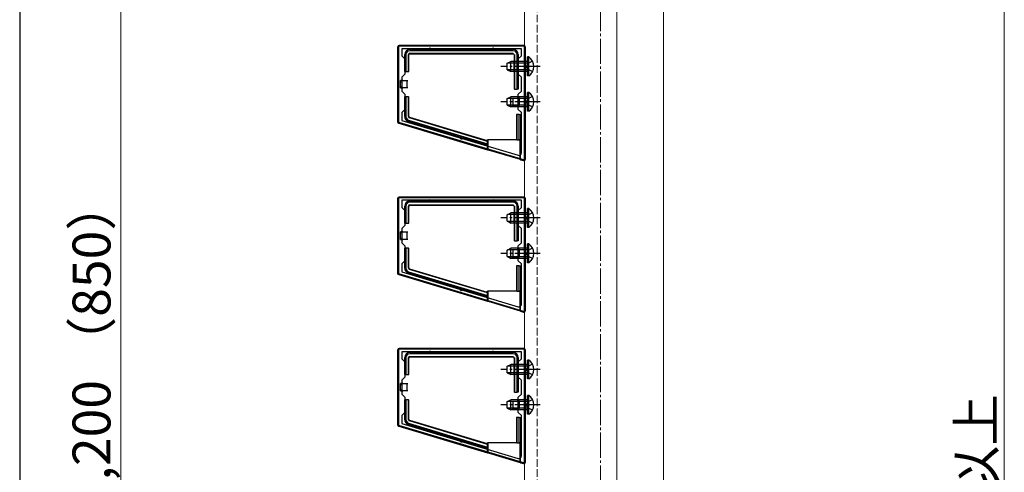
# Model space of a CAD drawing. Extents: x 175 to 1925, y 210 to 2807.
# Drawn here: x 175 to 565, y 2080 to 2260 of the extents above; entities that cross this region are included whole.
import ezdxf

# ---------------------------------------------------------------- set-up
doc = ezdxf.new("R2010")
doc.units = 0
doc.linetypes.add('YCENTER_1', pattern=[13, 10, -1, 1, -1])
doc.linetypes.add('YHIDDEN_1', pattern=[4, 3, -1])
for name, color, linetype, lineweight in [('YKK_11', 7, 'CONTINUOUS', 30), ('YKK_12', 2, 'CONTINUOUS', 13), ('YKK_13', 4, 'CONTINUOUS', 30), ('YKK_D', 6, 'CONTINUOUS', 13), ('YKK_ZWAK', 7, 'CONTINUOUS', 30), ('YSS_K', 3, 'CONTINUOUS', 13)]:
    doc.layers.add(name, color=color, linetype=linetype, lineweight=lineweight)
doc.styles.add('text-b', font='txt')

msp = doc.modelspace()

# ---------------------------------------------------------------- linework, layer by layer
at = {"layer": 'YKK_11', "linetype": 'ByBlock', "lineweight": -2, "ltscale": 0.5}
for p, q in [((375, 2249), (325, 2249)), ((325, 2249), (325, 2219)), ((373.7, 2248), (326.3, 2248)), ((326.3, 2248), (326.3, 2245.2)), ((373.7, 2245.2), (373.7, 2248)), ((375, 2204), (375, 2249)), ((326.3, 2245.2), (327.5, 2244)), ((327.5, 2244), (327.5, 2238)), ((372.5, 2244), (373.7, 2245.2)), ((372.5, 2238), (372.5, 2244)), ((327.5, 2238), (326.3, 2236.8)), ((326.3, 2236.8), (326.3, 2231.2)), ((373.7, 2236.8), (372.5, 2238)), ((373.7, 2231.2), (373.7, 2236.8)), ((326.3, 2231.2), (327.5, 2230)), ((372.5, 2230), (373.7, 2231.2)), ((327.5, 2230), (327.5, 2224)), ((372.5, 2224), (372.5, 2230)), ((327.5, 2224), (326.3, 2222.8)), ((373.7, 2222.8), (372.5, 2224)), ((326.3, 2222.8), (326.3, 2219.66)), ((326.3, 2219.66), (372.41, 2205.82)), ((373.7, 2206.78), (373.7, 2222.8)), ((325, 2219), (375, 2204)), ((375, 2189), (325, 2189)), ((325, 2189), (325, 2159)), ((373.7, 2188), (326.3, 2188)), ((326.3, 2188), (326.3, 2185.2)), ((373.7, 2185.2), (373.7, 2188)), ((375, 2144), (375, 2189)), ((326.3, 2185.2), (327.5, 2184)), ((327.5, 2184), (327.5, 2178)), ((372.5, 2184), (373.7, 2185.2)), ((372.5, 2178), (372.5, 2184)), ((327.5, 2178), (326.3, 2176.8)), ((326.3, 2176.8), (326.3, 2171.2)), ((373.7, 2176.8), (372.5, 2178)), ((373.7, 2171.2), (373.7, 2176.8)), ((326.3, 2171.2), (327.5, 2170)), ((327.5, 2170), (327.5, 2164)), ((372.5, 2170), (373.7, 2171.2)), ((372.5, 2164), (372.5, 2170)), ((327.5, 2164), (326.3, 2162.8)), ((326.3, 2162.8), (326.3, 2159.66)), ((373.7, 2162.8), (372.5, 2164)), ((373.7, 2146.78), (373.7, 2162.8)), ((325, 2159), (375, 2144)), ((326.3, 2159.66), (372.41, 2145.82)), ((375, 2129), (325, 2129)), ((325, 2129), (325, 2099)), ((373.7, 2128), (326.3, 2128)), ((326.3, 2128), (326.3, 2125.2)), ((373.7, 2125.2), (373.7, 2128)), ((375, 2084), (375, 2129)), ((326.3, 2125.2), (327.5, 2124)), ((327.5, 2124), (327.5, 2118)), ((372.5, 2124), (373.7, 2125.2)), ((372.5, 2118), (372.5, 2124)), ((327.5, 2118), (326.3, 2116.8)), ((373.7, 2116.8), (372.5, 2118)), ((326.3, 2116.8), (326.3, 2111.2)), ((373.7, 2111.2), (373.7, 2116.8)), ((326.3, 2111.2), (327.5, 2110)), ((327.5, 2110), (327.5, 2104)), ((372.5, 2110), (373.7, 2111.2)), ((372.5, 2104), (372.5, 2110)), ((327.5, 2104), (326.3, 2102.8)), ((326.3, 2102.8), (326.3, 2099.66)), ((373.7, 2102.8), (372.5, 2104)), ((373.7, 2086.78), (373.7, 2102.8)), ((325, 2099), (375, 2084)), ((326.3, 2099.66), (372.41, 2085.82))]:
    msp.add_line(p, q, dxfattribs=at)
for centre in [(372.7, 2206.78), (372.7, 2146.78), (372.7, 2086.78)]:
    msp.add_arc(centre, 1, 253.3007, 360, dxfattribs=at)
at = {"layer": 'YKK_12', "linetype": 'YHIDDEN_1'}
msp.add_line((380, 2469.5), (380, 1649), dxfattribs=at)
at = {"layer": 'YKK_12'}
for p, q in [((430, 1649), (430, 2469.5)), ((375, 2468.5), (375, 1649.5)), ((411.5, 2468.5), (411.5, 1649.5))]:
    msp.add_line(p, q, dxfattribs=at)
at = {"layer": 'YKK_13'}
for p, q in [((324.7, 2248.7), (324.7, 2219.15)), ((374.7, 2249.3), (325.3, 2249.3)), ((329.5, 2247.7), (337.5, 2247.7)), ((370.5, 2247.2), (329.5, 2247.2)), ((337.5, 2247.7), (362.5, 2247.7)), ((362.5, 2247.7), (370.5, 2247.7)), ((375.3, 2204.31), (375.3, 2248.7)), ((327.5, 2239), (327.5, 2245.7)), ((328, 2245.7), (328, 2239)), ((329, 2239), (329, 2245.7)), ((329.16, 2239), (329.16, 2245.55)), ((329.5, 2246.2), (370.5, 2246.2)), ((329.66, 2246.05), (370.34, 2246.05)), ((368.1, 2242.3), (369.5, 2243)), ((369.5, 2239), (369.5, 2243)), ((376.1, 2243), (369.5, 2243)), ((370.84, 2245.55), (370.84, 2232)), ((371, 2245.7), (371, 2232)), ((372, 2232), (372, 2245.7)), ((372.5, 2245.7), (372.5, 2232)), ((376.61, 2244.75), (376.1, 2244.75)), ((376.1, 2237.25), (376.1, 2244.75)), ((376.61, 2237.25), (376.61, 2244.75)), ((328, 2239), (327.5, 2239)), ((328, 2239), (329, 2239)), ((329, 2239), (329.16, 2239)), ((368.1, 2239.7), (368.1, 2242.3)), ((368.1, 2239.7), (369.5, 2239)), ((376.1, 2242.35), (368.19, 2242.35)), ((376.1, 2239.66), (368.19, 2239.66)), ((376.1, 2239), (369.5, 2239)), ((326.8, 2235.5), (325.8, 2235.5)), ((325.8, 2232.5), (325.8, 2235.5)), ((326.8, 2235.5), (328.3, 2235.5)), ((328.3, 2235.5), (328.3, 2234)), ((328.3, 2235.5), (328.8, 2235.5)), ((376.61, 2237.25), (376.1, 2237.25)), ((325.8, 2232.5), (326.8, 2232.5)), ((328.3, 2232.5), (326.8, 2232.5)), ((328.3, 2234), (328.3, 2232.5)), ((328.8, 2232.5), (328.3, 2232.5)), ((371, 2232), (370.84, 2232)), ((371, 2232), (372, 2232)), ((372.5, 2232), (372, 2232)), ((327.5, 2221.12), (327.5, 2229)), ((327.5, 2229), (328, 2229)), ((328, 2229), (328, 2221.12)), ((329, 2229), (328, 2229)), ((329, 2221.12), (329, 2229)), ((329, 2229), (329.16, 2229)), ((329.16, 2221.24), (329.16, 2229)), ((368.1, 2228.3), (369.5, 2229)), ((368.1, 2225.7), (368.1, 2228.3)), ((376.1, 2228.35), (368.19, 2228.35)), ((369.5, 2225), (369.5, 2229)), ((376.1, 2229), (369.5, 2229)), ((370, 2228.5), (370.5, 2228.5)), ((370.5, 2228.5), (372, 2228.5)), ((370.5, 2227), (370.5, 2228.5)), ((370.5, 2225.5), (370.5, 2227)), ((373, 2228.5), (372, 2228.5)), ((373, 2225.5), (373, 2228.5)), ((376.61, 2230.75), (376.1, 2230.75)), ((376.1, 2223.25), (376.1, 2230.75)), ((376.61, 2223.25), (376.61, 2230.75)), ((368.1, 2225.7), (369.5, 2225)), ((376.1, 2225.66), (368.19, 2225.66)), ((376.1, 2225), (369.5, 2225)), ((370.5, 2225.5), (370, 2225.5)), ((372, 2225.5), (370.5, 2225.5)), ((372, 2225.5), (373, 2225.5)), ((376.61, 2223.25), (376.1, 2223.25)), ((350, 2212.88), (328.92, 2219.21)), ((329.07, 2219.69), (360.3, 2210.31)), ((360.3, 2211.35), (329.36, 2220.65)), ((360.3, 2211.51), (329.51, 2220.76)), ((371.74, 2222), (371.74, 2212)), ((371.9, 2222), (371.74, 2222)), ((371.9, 2222), (371.9, 2212)), ((372.9, 2222), (371.9, 2222)), ((372.9, 2212), (372.9, 2222)), ((372.9, 2222), (373.4, 2222)), ((373.4, 2222), (373.4, 2217)), ((325.13, 2218.58), (360.3, 2208.01)), ((373.4, 2217), (373.4, 2212)), ((360.3, 2209.78), (350, 2212.88)), ((360.3, 2211.51), (360.3, 2212)), ((371.74, 2212), (360.3, 2212)), ((360.3, 2211.35), (360.3, 2211.51)), ((360.3, 2210.31), (360.3, 2211.35)), ((360.5, 2208.05), (360.5, 2212)), ((371.9, 2212), (371.74, 2212)), ((371.9, 2212), (372.9, 2212)), ((373.4, 2212), (372.9, 2212)), ((373.2, 2204.23), (373.2, 2212)), ((373.4, 2204.07), (373.4, 2212)), ((360.3, 2210.31), (360.3, 2209.78)), ((360.3, 2208.01), (360.3, 2209.78)), ((360.3, 2208.01), (360.5, 2208.05)), ((360.5, 2208.05), (373.2, 2204.23)), ((373.2, 2204.23), (373.4, 2204.07)), ((373.4, 2204.07), (374.53, 2203.74)), ((324.7, 2188.7), (324.7, 2159.15)), ((374.7, 2189.3), (325.3, 2189.3)), ((375.3, 2144.31), (375.3, 2188.7)), ((327.5, 2179), (327.5, 2185.7)), ((328, 2185.7), (328, 2179)), ((329, 2179), (329, 2185.7)), ((329.16, 2179), (329.16, 2185.55)), ((329.5, 2187.7), (337.5, 2187.7)), ((370.5, 2187.2), (329.5, 2187.2)), ((329.5, 2186.2), (370.5, 2186.2)), ((329.66, 2186.05), (370.34, 2186.05)), ((337.5, 2187.7), (362.5, 2187.7)), ((362.5, 2187.7), (370.5, 2187.7)), ((370.84, 2185.55), (370.84, 2172)), ((371, 2185.7), (371, 2172)), ((372, 2172), (372, 2185.7)), ((372.5, 2185.7), (372.5, 2172)), ((376.61, 2184.75), (376.1, 2184.75)), ((376.1, 2177.25), (376.1, 2184.75)), ((376.61, 2177.25), (376.61, 2184.75)), ((368.1, 2182.3), (369.5, 2183)), ((368.1, 2179.7), (368.1, 2182.3)), ((376.1, 2182.35), (368.19, 2182.35)), ((369.5, 2179), (369.5, 2183)), ((376.1, 2183), (369.5, 2183)), ((328, 2179), (327.5, 2179)), ((328, 2179), (329, 2179)), ((329, 2179), (329.16, 2179)), ((368.1, 2179.7), (369.5, 2179)), ((376.1, 2179.66), (368.19, 2179.66)), ((376.1, 2179), (369.5, 2179)), ((376.61, 2177.25), (376.1, 2177.25)), ((326.8, 2175.5), (325.8, 2175.5)), ((325.8, 2172.5), (325.8, 2175.5)), ((325.8, 2172.5), (326.8, 2172.5)), ((326.8, 2175.5), (328.3, 2175.5)), ((328.3, 2172.5), (326.8, 2172.5)), ((328.3, 2175.5), (328.3, 2174)), ((328.3, 2175.5), (328.8, 2175.5)), ((328.3, 2174), (328.3, 2172.5)), ((328.8, 2172.5), (328.3, 2172.5)), ((327.5, 2161.12), (327.5, 2169)), ((327.5, 2169), (328, 2169)), ((328, 2169), (328, 2161.12)), ((329, 2169), (328, 2169)), ((329, 2161.12), (329, 2169)), ((329, 2169), (329.16, 2169)), ((329.16, 2161.24), (329.16, 2169)), ((368.1, 2168.3), (369.5, 2169)), ((369.5, 2165), (369.5, 2169)), ((376.1, 2169), (369.5, 2169)), ((370, 2168.5), (370.5, 2168.5)), ((370.5, 2168.5), (372, 2168.5)), ((370.5, 2167), (370.5, 2168.5)), ((371, 2172), (370.84, 2172)), ((371, 2172), (372, 2172)), ((372.5, 2172), (372, 2172)), ((373, 2168.5), (372, 2168.5)), ((373, 2165.5), (373, 2168.5)), ((376.61, 2170.75), (376.1, 2170.75)), ((376.1, 2163.25), (376.1, 2170.75)), ((376.61, 2163.25), (376.61, 2170.75)), ((368.1, 2165.7), (368.1, 2168.3)), ((368.1, 2165.7), (369.5, 2165)), ((376.1, 2168.35), (368.19, 2168.35)), ((376.1, 2165.66), (368.19, 2165.66)), ((376.1, 2165), (369.5, 2165)), ((370.5, 2165.5), (370, 2165.5)), ((370.5, 2165.5), (370.5, 2167)), ((372, 2165.5), (370.5, 2165.5)), ((372, 2165.5), (373, 2165.5)), ((360.3, 2151.35), (329.36, 2160.65)), ((360.3, 2151.51), (329.51, 2160.76)), ((371.74, 2162), (371.74, 2152)), ((371.9, 2162), (371.74, 2162)), ((371.9, 2162), (371.9, 2152)), ((372.9, 2162), (371.9, 2162)), ((372.9, 2152), (372.9, 2162)), ((372.9, 2162), (373.4, 2162)), ((373.4, 2162), (373.4, 2157)), ((376.61, 2163.25), (376.1, 2163.25)), ((325.13, 2158.58), (360.3, 2148.01)), ((350, 2152.88), (328.92, 2159.21)), ((329.07, 2159.69), (360.3, 2150.31)), ((373.4, 2157), (373.4, 2152)), ((360.3, 2149.78), (350, 2152.88)), ((360.3, 2151.51), (360.3, 2152)), ((371.74, 2152), (360.3, 2152)), ((360.3, 2151.35), (360.3, 2151.51)), ((360.3, 2150.31), (360.3, 2151.35)), ((360.3, 2150.31), (360.3, 2149.78)), ((360.3, 2148.01), (360.3, 2149.78)), ((360.5, 2148.05), (360.5, 2152)), ((371.9, 2152), (371.74, 2152)), ((371.9, 2152), (372.9, 2152)), ((373.4, 2152), (372.9, 2152)), ((373.2, 2144.23), (373.2, 2152)), ((373.4, 2144.07), (373.4, 2152)), ((360.3, 2148.01), (360.5, 2148.05)), ((360.5, 2148.05), (373.2, 2144.23)), ((373.2, 2144.23), (373.4, 2144.07)), ((373.4, 2144.07), (374.53, 2143.74)), ((324.7, 2128.7), (324.7, 2099.15)), ((374.7, 2129.3), (325.3, 2129.3)), ((327.5, 2119), (327.5, 2125.7)), ((328, 2125.7), (328, 2119)), ((329, 2119), (329, 2125.7)), ((329.16, 2119), (329.16, 2125.55)), ((329.5, 2127.7), (337.5, 2127.7)), ((370.5, 2127.2), (329.5, 2127.2)), ((329.5, 2126.2), (370.5, 2126.2)), ((329.66, 2126.05), (370.34, 2126.05)), ((337.5, 2127.7), (362.5, 2127.7)), ((362.5, 2127.7), (370.5, 2127.7)), ((370.84, 2125.55), (370.84, 2112)), ((371, 2125.7), (371, 2112)), ((372, 2112), (372, 2125.7)), ((372.5, 2125.7), (372.5, 2112)), ((375.3, 2084.31), (375.3, 2128.7)), ((368.1, 2122.3), (369.5, 2123)), ((368.1, 2119.7), (368.1, 2122.3)), ((376.1, 2122.35), (368.19, 2122.35)), ((369.5, 2119), (369.5, 2123)), ((376.1, 2123), (369.5, 2123)), ((376.61, 2124.75), (376.1, 2124.75)), ((376.1, 2117.25), (376.1, 2124.75)), ((376.61, 2117.25), (376.61, 2124.75)), ((328, 2119), (327.5, 2119)), ((328, 2119), (329, 2119)), ((329, 2119), (329.16, 2119)), ((368.1, 2119.7), (369.5, 2119)), ((376.1, 2119.66), (368.19, 2119.66)), ((376.1, 2119), (369.5, 2119)), ((326.8, 2115.5), (325.8, 2115.5)), ((325.8, 2112.5), (325.8, 2115.5)), ((326.8, 2115.5), (328.3, 2115.5)), ((328.3, 2115.5), (328.3, 2114)), ((328.3, 2115.5), (328.8, 2115.5)), ((328.3, 2114), (328.3, 2112.5)), ((376.61, 2117.25), (376.1, 2117.25)), ((325.8, 2112.5), (326.8, 2112.5)), ((328.3, 2112.5), (326.8, 2112.5)), ((328.8, 2112.5), (328.3, 2112.5)), ((371, 2112), (370.84, 2112)), ((371, 2112), (372, 2112)), ((372.5, 2112), (372, 2112)), ((376.61, 2110.75), (376.1, 2110.75)), ((376.1, 2103.25), (376.1, 2110.75)), ((376.61, 2103.25), (376.61, 2110.75)), ((327.5, 2101.12), (327.5, 2109)), ((327.5, 2109), (328, 2109)), ((328, 2109), (328, 2101.12)), ((329, 2109), (328, 2109)), ((329, 2101.12), (329, 2109)), ((329, 2109), (329.16, 2109)), ((329.16, 2101.24), (329.16, 2109)), ((368.1, 2108.3), (369.5, 2109)), ((368.1, 2105.7), (368.1, 2108.3)), ((376.1, 2108.35), (368.19, 2108.35)), ((369.5, 2105), (369.5, 2109)), ((376.1, 2109), (369.5, 2109)), ((370, 2108.5), (370.5, 2108.5)), ((370.5, 2108.5), (372, 2108.5)), ((370.5, 2107), (370.5, 2108.5)), ((370.5, 2105.5), (370.5, 2107)), ((373, 2108.5), (372, 2108.5)), ((373, 2105.5), (373, 2108.5)), ((368.1, 2105.7), (369.5, 2105)), ((376.1, 2105.66), (368.19, 2105.66)), ((376.1, 2105), (369.5, 2105)), ((370.5, 2105.5), (370, 2105.5)), ((372, 2105.5), (370.5, 2105.5)), ((372, 2105.5), (373, 2105.5)), ((376.61, 2103.25), (376.1, 2103.25)), ((325.13, 2098.58), (360.3, 2088.01)), ((350, 2092.88), (328.92, 2099.21)), ((329.07, 2099.69), (360.3, 2090.31)), ((360.3, 2091.35), (329.36, 2100.65)), ((360.3, 2091.51), (329.51, 2100.76)), ((371.74, 2102), (371.74, 2092)), ((371.9, 2102), (371.74, 2102)), ((371.9, 2102), (371.9, 2092)), ((372.9, 2102), (371.9, 2102)), ((372.9, 2092), (372.9, 2102)), ((372.9, 2102), (373.4, 2102)), ((373.4, 2102), (373.4, 2097)), ((373.4, 2097), (373.4, 2092)), ((360.3, 2089.78), (350, 2092.88)), ((360.3, 2091.51), (360.3, 2092)), ((371.74, 2092), (360.3, 2092)), ((360.3, 2091.35), (360.3, 2091.51)), ((360.3, 2090.31), (360.3, 2091.35)), ((360.5, 2088.05), (360.5, 2092)), ((371.9, 2092), (371.74, 2092)), ((371.9, 2092), (372.9, 2092)), ((373.4, 2092), (372.9, 2092)), ((373.2, 2084.23), (373.2, 2092)), ((373.4, 2084.07), (373.4, 2092)), ((360.3, 2090.31), (360.3, 2089.78)), ((360.3, 2088.01), (360.3, 2089.78)), ((360.3, 2088.01), (360.5, 2088.05)), ((360.5, 2088.05), (373.2, 2084.23)), ((373.2, 2084.23), (373.4, 2084.07)), ((373.4, 2084.07), (374.53, 2083.74))]:
    msp.add_line(p, q, dxfattribs=at)
at = {"layer": 'YKK_13', "linetype": 'YHIDDEN_1'}
for p, q in [((378.11, 2243.05), (376.25, 2242.15)), ((376.25, 2242.15), (375.64, 2241)), ((376.25, 2239.86), (375.64, 2241)), ((378.11, 2238.95), (376.25, 2239.86)), ((376.25, 2228.15), (375.64, 2227)), ((376.25, 2225.86), (375.64, 2227)), ((378.11, 2229.05), (376.25, 2228.15)), ((378.11, 2224.95), (376.25, 2225.86)), ((376.25, 2182.15), (375.64, 2181)), ((376.25, 2179.86), (375.64, 2181)), ((378.11, 2183.05), (376.25, 2182.15)), ((378.11, 2178.95), (376.25, 2179.86)), ((378.11, 2169.05), (376.25, 2168.15)), ((376.25, 2168.15), (375.64, 2167)), ((376.25, 2165.86), (375.64, 2167)), ((378.11, 2164.95), (376.25, 2165.86)), ((376.25, 2122.15), (375.64, 2121)), ((378.11, 2123.05), (376.25, 2122.15)), ((376.25, 2119.86), (375.64, 2121)), ((378.11, 2118.95), (376.25, 2119.86)), ((376.25, 2108.15), (375.64, 2107)), ((376.25, 2105.86), (375.64, 2107)), ((378.11, 2109.05), (376.25, 2108.15)), ((378.11, 2104.95), (376.25, 2105.86))]:
    msp.add_line(p, q, dxfattribs=at)
at = {"layer": 'YKK_13', "linetype": 'YCENTER_1'}
for p, q in [((381.1, 2241), (365.6, 2241)), ((381.1, 2227), (365.6, 2227)), ((381.1, 2181), (365.6, 2181)), ((381.1, 2167), (365.6, 2167)), ((381.1, 2121), (365.6, 2121)), ((381.1, 2107), (365.6, 2107))]:
    msp.add_line(p, q, dxfattribs=at)
at = {"layer": 'YKK_13'}
for centre, radius, start, end in [((329.5, 2245.7), 2, 90, 180), ((329.5, 2245.7), 1.5, 90, 180), ((337.5, 2247.7), 0.5, 0, 180), ((362.5, 2247.7), 0.5, 0, 180), ((370.5, 2245.7), 2, 0, 90), ((370.5, 2245.7), 1.5, 0, 90), ((374.07, 2241), 4.53, 304.0667, 55.9333), ((374.07, 2227), 4.53, 304.0667, 55.9333), ((329.5, 2221.12), 2, 180, 253.28), ((329.5, 2221.12), 1.5, 180, 253.28), ((373.4, 2217), 0.3, 270, 90), ((350, 2212.88), 0.6, 163.28, 343.28), ((337.5, 2187.7), 0.5, 0, 180), ((362.5, 2187.7), 0.5, 0, 180), ((329.5, 2185.7), 2, 90, 180), ((329.5, 2185.7), 1.5, 90, 180), ((370.5, 2185.7), 2, 0, 90), ((370.5, 2185.7), 1.5, 0, 90), ((374.07, 2181), 4.53, 304.0667, 55.9333), ((374.07, 2167), 4.53, 304.0667, 55.9333), ((329.5, 2161.12), 2, 180, 253.28), ((329.5, 2161.12), 1.5, 180, 253.28), ((373.4, 2157), 0.3, 270, 90), ((350, 2152.88), 0.6, 163.28, 343.28), ((329.5, 2125.7), 2, 90, 180), ((329.5, 2125.7), 1.5, 90, 180), ((337.5, 2127.7), 0.5, 0, 180), ((362.5, 2127.7), 0.5, 0, 180), ((370.5, 2125.7), 2, 0, 90), ((370.5, 2125.7), 1.5, 0, 90), ((374.07, 2121), 4.53, 304.0667, 55.9333), ((374.07, 2107), 4.53, 304.0667, 55.9333), ((329.5, 2101.12), 2, 180, 253.28), ((329.5, 2101.12), 1.5, 180, 253.28), ((373.4, 2097), 0.3, 270, 90), ((350, 2092.88), 0.6, 163.28, 343.28)]:
    msp.add_arc(centre, radius, start, end, dxfattribs=at)
for centre, major_axis, ratio, start_param, end_param in [((325.3, 2248.7), (0.426, -0.426), 0.99628, 2.358058, 3.925127), ((374.7, 2248.7), (-0.426, -0.426), 0.99628, 2.358058, 3.925127), ((329.5, 2245.7), (-0.354, 0.354), 0.999924, 5.497825, 7.068545), ((329.66, 2245.55), (-0.354, 0.354), 0.999924, 5.497825, 7.068545), ((370.34, 2245.55), (0.354, 0.354), 0.999924, 5.497825, 7.068545), ((325.8, 2234), (0, 1.5), 0.466667, 3.141593, 6.283185), ((373, 2227), (0, 1.5), 0.466667, 0, 3.141593), ((325.3, 2219.15), (0.483, 0.359), 0.997108, 2.503491, 3.779695), ((329.5, 2221.12), (-0.401, -0.298), 0.999941, 5.643725, 6.922645), ((329.66, 2221.24), (-0.401, -0.298), 0.999941, 5.643725, 6.922645), ((374.7, 2204.31), (-0.36, 0.484), 0.994789, 2.212788, 4.070397), ((325.3, 2188.7), (0.426, -0.426), 0.99628, 2.358058, 3.925127), ((374.7, 2188.7), (-0.426, -0.426), 0.99628, 2.358058, 3.925127), ((329.5, 2185.7), (-0.354, 0.354), 0.999924, 5.497825, 7.068545), ((329.66, 2185.55), (-0.354, 0.354), 0.999924, 5.497825, 7.068545), ((370.34, 2185.55), (0.354, 0.354), 0.999924, 5.497825, 7.068545), ((325.8, 2174), (0, 1.5), 0.466667, 3.141593, 6.283185), ((373, 2167), (0, 1.5), 0.466667, 0, 3.141593), ((329.5, 2161.12), (-0.401, -0.298), 0.999941, 5.643725, 6.922645), ((329.66, 2161.24), (-0.401, -0.298), 0.999941, 5.643725, 6.922645), ((325.3, 2159.15), (0.483, 0.359), 0.997108, 2.503491, 3.779695), ((374.7, 2144.31), (-0.36, 0.484), 0.994789, 2.212788, 4.070397), ((325.3, 2128.7), (0.426, -0.426), 0.99628, 2.358058, 3.925127), ((329.5, 2125.7), (-0.354, 0.354), 0.999924, 5.497825, 7.068545), ((329.66, 2125.55), (-0.354, 0.354), 0.999924, 5.497825, 7.068545), ((370.34, 2125.55), (0.354, 0.354), 0.999924, 5.497825, 7.068545), ((374.7, 2128.7), (-0.426, -0.426), 0.99628, 2.358058, 3.925127), ((325.8, 2114), (0, 1.5), 0.466667, 3.141593, 6.283185), ((373, 2107), (0, 1.5), 0.466667, 0, 3.141593), ((325.3, 2099.15), (0.483, 0.359), 0.997108, 2.503491, 3.779695), ((329.5, 2101.12), (-0.401, -0.298), 0.999941, 5.643725, 6.922645), ((329.66, 2101.24), (-0.401, -0.298), 0.999941, 5.643725, 6.922645), ((374.7, 2084.31), (-0.36, 0.484), 0.994789, 2.212788, 4.070397)]:
    msp.add_ellipse(centre, major_axis=major_axis, ratio=ratio, start_param=start_param, end_param=end_param, dxfattribs=at)
for centre in [(370.9, 2241), (370.9, 2181), (370.9, 2121)]:
    msp.add_ellipse(centre, major_axis=(0, 2.25), ratio=0.008727, dxfattribs=at)
at = {"layer": 'YKK_D'}
for p, q in [((565, 2499), (565, 1649)), ((215, 2485), (215, 1663))]:
    msp.add_line(p, q, dxfattribs=at)
at = {"layer": 'YKK_ZWAK'}
msp.add_line((175, 2760), (175, 210), dxfattribs=at)
at = {"layer": 'YSS_K', "linetype": 'YCENTER_1'}
msp.add_line((405, 1501), (405, 2510.22), dxfattribs=at)

# ---------------------------------------------------------------- texts
at = {"layer": 'YKK_D', "style": 'text-b'}
for s, p in [('450＜H≦1,200 （850）', (210.95, 1975.82)), ('800以上', (561.38, 2036.25))]:
    msp.add_text(s, height=15, rotation=90, dxfattribs=at).set_placement(p)

doc.saveas('drawing.dxf')
